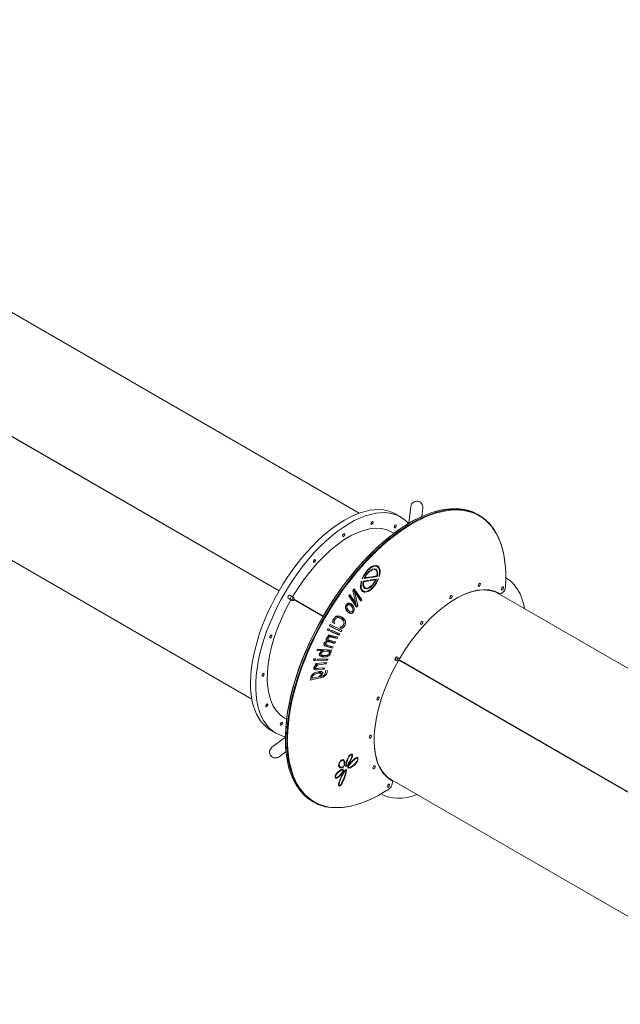
# Model space of a CAD drawing. Units: millimetres. Extents: x -9385 to 8567, y -4252 to 6270.
# Drawn here: x -4848 to -2705, y 790 to 4302 of the extents above; entities that cross this region are included whole.
import ezdxf

# ---------------------------------------------------------------- set-up
doc = ezdxf.new("R2010")
doc.units = ezdxf.units.MM
doc.header["$MEASUREMENT"] = 0
doc.layers.add('Activity Tower 106', color=7, linetype='Continuous')
doc.layers.add('Minimum Fallzone', color=2, linetype='Continuous')

msp = doc.modelspace()

# ---------------------------------------------------------------- linework, layer by layer
at = {"layer": 'Activity Tower 106', "linetype": 'Continuous', "lineweight": 0}
for p, q in [((-5031, 3346.9), (-3636.6, 2541.8)), ((-3922.9, 2264.3), (-5381.2, 3106.2)), ((-5380.7, 3107.1), (-3922.4, 2265.2)), ((-5414, 2683.5), (-4019.6, 1878.5)), ((-3452, 2565.6), (-3459.3, 2505.9)), ((-3488.7, 2528.1), (-3507.5, 2538.9)), ((-3417.2, 2528.1), (-3415.3, 2529)), ((-3409.9, 2560.5), (-3413.7, 2529.7)), ((-3213.4, 2537.6), (-3208.9, 2535)), ((-3519.7, 2474.4), (-3512.6, 2470.2)), ((-3586.8, 2353.5), (-3584.2, 2352)), ((-3583.3, 2354.7), (-3584.2, 2352)), ((-3579.5, 2352.7), (-3578.6, 2355.4)), ((-3578.8, 2354.9), (-3572, 2351)), ((-3115.2, 2353.8), (-3115.4, 2355.8)), ((-3590.6, 2341.7), (-3588.2, 2340.3)), ((-3587.2, 2343), (-3588.2, 2340.3)), ((-3583.4, 2341), (-3582.5, 2343.7)), ((-3583, 2342.3), (-3578.5, 2339.7)), ((-3629.5, 2298.5), (-3627.7, 2298.7)), ((-3624.7, 2307.7), (-3626.5, 2307.4)), ((-3626, 2308.5), (-3624.7, 2307.7)), ((-3622.2, 2298.2), (-3620.6, 2297.3)), ((-3621.8, 2299.6), (-3600.8, 2302.8)), ((-3601.8, 2300.1), (-3620.6, 2297.3)), ((-3597.8, 2311.8), (-3618.8, 2308.6)), ((-3617.1, 2312.4), (-3615.8, 2311.6)), ((-3615.8, 2311.6), (-3596.9, 2314.5)), ((-3605.3, 2302.1), (-3601.8, 2300.1)), ((-3600.8, 2302.8), (-3601.8, 2300.1)), ((-3601.3, 2313.8), (-3597.8, 2311.8)), ((-3596.9, 2314.5), (-3597.8, 2311.8)), ((-3578.2, 2303.7), (-3597.1, 2300.8)), ((-3597.1, 2300.8), (-3596.1, 2303.5)), ((-3596.1, 2303.5), (-3575.2, 2306.7)), ((-3572.1, 2315.7), (-3593.1, 2312.5)), ((-3593.1, 2312.5), (-3592.2, 2315.2)), ((-3592.2, 2315.2), (-3573.3, 2318)), ((-3581.7, 2305.7), (-3578.2, 2303.7)), ((-3575.6, 2317.7), (-3572.1, 2315.7)), ((-3569.3, 2307.6), (-3567.5, 2307.9)), ((-3564.4, 2316.8), (-3566.2, 2316.6)), ((-3565.9, 2317.7), (-3564.4, 2316.8)), ((-3884.3, 2249.5), (-3875.3, 2244.3)), ((-3884.3, 2249.5), (-3869.3, 2240.8)), ((-3673, 2247.3), (-3669.7, 2251.7)), ((-3655.7, 2224.1), (-3672.1, 2248.5)), ((-3669.7, 2251.7), (-3648.2, 2219.8)), ((-3659.1, 2265.8), (-3654.1, 2272.5)), ((-3648.2, 2219.8), (-3659.1, 2265.8)), ((-3659.1, 2265.6), (-3653.7, 2262.5)), ((-3634.4, 2236.5), (-3656.5, 2269.3)), ((-3654.1, 2272.5), (-3626.9, 2232.2)), ((-3630.2, 2227.8), (-3653.7, 2262.5)), ((-3653.7, 2262.5), (-3641.8, 2212.3)), ((-3629.5, 2268.7), (-3622, 2264.4)), ((-3622.9, 2264.2), (-3622.7, 2264.8)), ((-3622.9, 2264.2), (-3615.4, 2259.9)), ((-3622.1, 2279.4), (-3615.5, 2275.6)), ((-3618.9, 2275.9), (-3618.4, 2277.3)), ((-3618.9, 2275.9), (-3611.4, 2271.6)), ((-3614.5, 2262.6), (-3615.4, 2259.9)), ((-3610.5, 2274.3), (-3611.4, 2271.6)), ((-3610.7, 2260.6), (-3609.8, 2263.3)), ((-3606.7, 2272.3), (-3605.8, 2275)), ((-3138.7, 2254.4), (-1751.1, 1453.2)), ((-3129.5, 2255.6), (-3131.3, 2254.7)), ((-3890.3, 2239.1), (-3881.3, 2233.9)), ((-3890.3, 2239.1), (-3875.3, 2230.4)), ((-3765.6, 2173.5), (-3869.9, 2233.7)), ((-3869.4, 2234.6), (-3765.1, 2174.4)), ((-3683.3, 2214.3), (-3679.8, 2210.5)), ((-3677.6, 2213.8), (-3681, 2217.5)), ((-3677.1, 2218.6), (-3669.6, 2214.3)), ((-3645.8, 2207), (-3673, 2247.3)), ((-3655.7, 2224.1), (-3648.2, 2219.8)), ((-3650.9, 2214.5), (-3649.3, 2216.6)), ((-3649.3, 2216.6), (-3650.4, 2221.1)), ((-3649.3, 2216.6), (-3641.8, 2212.3)), ((-3635.3, 2235.3), (-3634.4, 2236.5)), ((-3634.4, 2236.5), (-3626.9, 2232.2)), ((-3626.9, 2232.2), (-3630.2, 2227.8)), ((-3677.3, 2195), (-3669.8, 2190.7)), ((-3661.9, 2191.1), (-3658.4, 2187.4)), ((-3656.1, 2190.6), (-3659.6, 2194.4)), ((-3641.8, 2212.3), (-3645.8, 2207)), ((-3743.5, 2140.2), (-3740.7, 2145.2)), ((-3740.7, 2145.2), (-3698.7, 2124)), ((-3731.3, 2151.9), (-3725, 2148.3)), ((-3725.3, 2147.8), (-3731.3, 2151.8)), ((-3725, 2148.3), (-3725.3, 2147.8)), ((-3709.8, 2170.4), (-3702.3, 2166.1)), ((-3750.3, 2124.1), (-3747.2, 2129.8)), ((-3744.8, 2121.8), (-3750.3, 2124.1)), ((-3749.9, 2124.7), (-3744.8, 2121.8)), ((-3748.3, 2103.1), (-3745.8, 2108.2)), ((-3747.2, 2129.8), (-3741.8, 2127.5)), ((-3745.8, 2108.2), (-3712.3, 2099.4)), ((-3741.8, 2127.5), (-3744.8, 2121.8)), ((-3701.4, 2119.1), (-3743.5, 2140.2)), ((-3743.2, 2140.6), (-3708.9, 2123.4)), ((-3739.4, 2119.9), (-3736.7, 2124.9)), ((-3708.2, 2106.6), (-3739.4, 2119.9)), ((-3738.9, 2120.9), (-3715.7, 2111)), ((-3736.7, 2124.9), (-3705.5, 2111.6)), ((-3715.7, 2111), (-3713.5, 2115)), ((-3715.7, 2111), (-3708.2, 2106.6)), ((-3708.9, 2123.4), (-3706.4, 2127.9)), ((-3708.9, 2123.4), (-3701.4, 2119.1)), ((-3705.5, 2111.6), (-3708.2, 2106.6)), ((-3704.8, 2134.3), (-3704.5, 2134.7)), ((-3698.8, 2130.4), (-3704.8, 2134.3)), ((-3698.7, 2124), (-3701.4, 2119.1)), ((-3762, 2076.7), (-3754.5, 2072.4)), ((-3753.6, 2093.8), (-3746.1, 2089.5)), ((-3752.8, 2087.4), (-3730.7, 2081.6)), ((-3751.8, 2086.1), (-3748.1, 2083.9)), ((-3744.6, 2102.2), (-3748.3, 2103.1)), ((-3747.9, 2104), (-3744.6, 2102.2)), ((-3747.3, 2105.2), (-3722.3, 2098.7)), ((-3747.3, 2105.2), (-3739.8, 2100.9)), ((-3723.2, 2077.2), (-3745.3, 2083)), ((-3740.1, 2087.4), (-3720.7, 2082.3)), ((-3714.8, 2094.3), (-3739.8, 2100.9)), ((-3730.7, 2081.6), (-3729.2, 2084.5)), ((-3730.7, 2081.6), (-3723.2, 2077.2)), ((-3720.7, 2082.3), (-3723.2, 2077.2)), ((-3722.3, 2098.7), (-3720.8, 2101.6)), ((-3722.3, 2098.7), (-3714.8, 2094.3)), ((-3712.3, 2099.4), (-3714.8, 2094.3)), ((-3787.2, 2051.9), (-3785.1, 2057)), ((-3769.2, 2050.4), (-3787.2, 2051.9)), ((-3785.7, 2055.5), (-3776.7, 2054.8)), ((-3785.1, 2057), (-3734.6, 2053)), ((-3778, 2041.5), (-3772.1, 2041.1)), ((-3777.5, 2040.5), (-3770, 2036.2)), ((-3776.7, 2054.8), (-3769.2, 2050.4)), ((-3770.3, 2044.6), (-3775.9, 2045.1)), ((-3771.6, 2054.3), (-3764.1, 2050)), ((-3771.6, 2054.3), (-3750.8, 2052.7)), ((-3743.3, 2048.4), (-3764.1, 2050)), ((-3761.1, 2070.2), (-3739, 2064.4)), ((-3731.5, 2060.1), (-3753.6, 2065.9)), ((-3750.8, 2052.7), (-3743.3, 2048.4)), ((-3748.5, 2070.3), (-3729, 2065.2)), ((-3746, 2052.3), (-3744.1, 2052.5)), ((-3746, 2052.3), (-3738.5, 2048)), ((-3745.6, 2038.9), (-3739.8, 2038.5)), ((-3744.1, 2052.5), (-3743.6, 2053.7)), ((-3744.1, 2052.5), (-3736.6, 2048.2)), ((-3738.3, 2042.1), (-3743.7, 2042.5)), ((-3739, 2064.4), (-3737.6, 2067.4)), ((-3739, 2064.4), (-3731.5, 2060.1)), ((-3736.6, 2048.2), (-3738.5, 2048)), ((-3734.6, 2053), (-3736.6, 2048.2)), ((-3729, 2065.2), (-3731.5, 2060.1)), ((-3800.2, 2015.9), (-3797.9, 2021.8)), ((-3793.6, 2016), (-3800.2, 2015.9)), ((-3799, 2019.1), (-3793.6, 2016)), ((-3797.9, 2021.8), (-3791.3, 2021.8)), ((-3791.3, 2021.8), (-3793.6, 2016)), ((-3793.3, 2000.5), (-3791.5, 2005.6)), ((-3792.5, 2002.9), (-3789, 2000.9)), ((-3791.5, 2005.6), (-3752.6, 2009.4)), ((-3790.8, 2005.7), (-3783.5, 2001.4)), ((-3787.2, 2016.4), (-3785.2, 2021.6)), ((-3749.6, 2016.9), (-3787.2, 2016.4)), ((-3785.5, 2020.9), (-3757.1, 2021.2)), ((-3785.2, 2021.6), (-3747.6, 2022)), ((-3754.4, 2004.3), (-3783.5, 2001.4)), ((-3761.7, 2008.5), (-3754.4, 2004.3)), ((-3757.1, 2021.2), (-3756.8, 2021.9)), ((-3757.1, 2021.2), (-3749.6, 2016.9)), ((-3752.6, 2009.4), (-3754.4, 2004.3)), ((-3747.6, 2022), (-3749.6, 2016.9)), ((-3508.8, 2018.9), (-3500.3, 2013.9)), ((-3508.8, 2018.9), (-3506.3, 2017.4)), ((-3502.8, 2029.3), (-3494.3, 2024.3)), ((-3502.8, 2029.3), (-3500.3, 2027.8)), ((-2037.4, 1175.7), (-3494.9, 2017.2)), ((-3494.4, 2018.1), (-2036.9, 1176.6)), ((-3797.1, 1992.7), (-3790.4, 1988.9)), ((-3794, 1987.4), (-3785.6, 1988.2)), ((-3789, 2000.9), (-3793.3, 2000.5)), ((-3761.2, 1985.5), (-3786.5, 1983)), ((-3782.3, 1975.4), (-3774.8, 1971)), ((-3781.5, 1988.5), (-3759.4, 1990.6)), ((-3775.2, 1971.8), (-3775.9, 1971.7)), ((-3767.7, 1967.5), (-3774, 1966.2)), ((-3768.5, 1989.7), (-3761.2, 1985.5)), ((-3759.4, 1990.6), (-3761.2, 1985.5)), ((-3757.4, 1979), (-3750.3, 1980.5)), ((-3757.4, 1978.7), (-3757.4, 1979)), ((-3775.5, 1954.2), (-3811.4, 1946.6)), ((-3811.4, 1946.6), (-3809.9, 1951.4)), ((-3809.9, 1951.4), (-3808.1, 1952.1)), ((-3809.1, 1955.4), (-3803.2, 1956.7)), ((-3802.4, 1960.2), (-3808.6, 1958.9)), ((-3808.6, 1953.1), (-3804, 1954.1)), ((-3807.1, 1955.9), (-3802.5, 1953.2)), ((-3802.5, 1953.2), (-3780.3, 1957.9)), ((-3777.4, 1960.7), (-3774.7, 1959.1)), ((-3776.1, 1962.4), (-3770, 1963.7)), ((-3774.7, 1959.1), (-3771.1, 1959.8)), ((-3902.7, 1811), (-3895.6, 1806.8)), ((-3933.7, 1757.3), (-3952.5, 1768.1)), ((-3947.9, 1706.7), (-3899.8, 1742.9)), ((-3922.4, 1672.8), (-3897.6, 1691.5)), ((-3898, 1695.3), (-3897.8, 1693.3)), ((-3706.5, 1653.6), (-3705.2, 1652.9)), ((-3706.3, 1654), (-3705.2, 1652.9)), ((-3703.6, 1655.3), (-3704.6, 1656.5)), ((-3698, 1662.3), (-3694.1, 1660)), ((-3669.9, 1679.4), (-3668.3, 1678.4)), ((-3667.4, 1681.2), (-3668.3, 1678.4)), ((-3666.4, 1679.3), (-3665.5, 1682)), ((-3666.1, 1680.2), (-3664.1, 1679.1)), ((-3647.5, 1669.6), (-3643.9, 1667.5)), ((-3647.4, 1669.7), (-3640.3, 1665.6)), ((-3642.9, 1660.2), (-3640.8, 1661.7)), ((-3640.3, 1665.6), (-3642.3, 1664.2)), ((-3709.8, 1639.3), (-3704.4, 1636.2)), ((-3698.1, 1628.1), (-3694.9, 1626.2)), ((-3695.1, 1629), (-3692.4, 1627.4)), ((-3692.4, 1627.4), (-3694.4, 1625.7)), ((-3694.3, 1623.4), (-3692.3, 1625.2)), ((-3692.6, 1638.6), (-3691.2, 1637.7)), ((-3692.2, 1638.9), (-3691.2, 1637.7)), ((-3689.5, 1640.2), (-3690.6, 1641.4)), ((-3687.2, 1624.7), (-3685.7, 1623.8)), ((-3684.6, 1626.8), (-3685.7, 1623.8)), ((-3684.6, 1642.7), (-3682.1, 1641.2)), ((-3684.4, 1624.3), (-3683.4, 1627)), ((-3684.4, 1624.3), (-3684.2, 1624.2)), ((-3684.3, 1639.4), (-3682.5, 1638.4)), ((-3681.7, 1641.1), (-3682.5, 1638.4)), ((-3681, 1638.8), (-3680, 1641.6)), ((-3675.6, 1637.1), (-3677.6, 1635.6)), ((-3677.4, 1633.1), (-3675.2, 1634.7)), ((-3677, 1637.9), (-3675.6, 1637.1)), ((-3675.2, 1634.7), (-3675.1, 1634.6)), ((-3720.5, 1603.9), (-3722.6, 1602.2)), ((-3722.5, 1600), (-3720.5, 1601.7)), ((-3722.1, 1604.8), (-3720.5, 1603.9)), ((-3721.5, 1600.8), (-3719.2, 1599.5)), ((-3521.7, 1591), (-2134.1, 789.9)), ((-3518.1, 1582.4), (-3518.3, 1584.4)), ((-3710.8, 1572.9), (-3707.7, 1571.2)), ((-3709.6, 1568.8), (-3708.8, 1568.3)), ((-3707.7, 1571.2), (-3708.8, 1568.3)), ((-3707.3, 1568.2), (-3706.2, 1571)), ((-3804.3, 1514.1), (-3799.8, 1511.5)), ((-3596, 1520.9), (-3597.9, 1520.1))]:
    msp.add_line(p, q, dxfattribs=at)
at = {"layer": 'Activity Tower 106', "linetype": 'Continuous', "lineweight": 0, "extrusion": (0, 0, -1)}
for centre, major_axis, start_param, end_param in [((-3730, 2153.5), (-222.5, -385.4), 0, 3.141593), ((-3508.8, 2025.8), (-295.5, -511.7), 0, 3.141593), ((-3502.8, 2022.4), (-294.5, -510), -0.785154, 3.926747), ((-3711.2, 2142.7), (191.5, 331.7), -1.55513, 0), ((-3590.8, 2506.8), (3, 5.2), -5.105088, 1.178097), ((-3508, 2494.7), (3, 5.2), -4.712389, 1.570796), ((-3692, 2463.5), (3, 5.2), -5.497787, 0.785398), ((-3796.1, 2371.3), (3, 5.2), -5.890486, 0.392699), ((-3597, 2307.7), (26.5, 45.9), -0.913327, -0.455576), ((-3597, 2307.7), (26.5, 45.9), -0.304489, 1.096284), ((-3597, 2307.7), (26.5, 45.9), -1.856349, -0.913327), ((-3597, 2307.7), (20, 34.6), -1.825501, -0.4802), ((-3597, 2307.7), (20, 34.6), -0.279865, 1.065436), ((-3597, 2307.7), (-26.5, -45.9), -0.304489, 1.096284), ((-3597, 2307.7), (20, 34.6), -2.50054, -2.076157), ((-3597, 2307.7), (-20, -34.6), -0.279865, 0.641052), ((-3597, 2307.7), (-26.5, -45.9), -1.856349, -0.455576), ((-3597, 2307.7), (-20, -34.6), -1.825501, -0.4802), ((-3208.3, 2286), (-3.25, -5.63), -5.105088, 1.178097), ((-3887.3, 2244.3), (-3, -5.2), 0, 3.141593), ((-3604.5, 2312), (-25, -43.3), 0, 0.005196), ((-3309.5, 2242.6), (-3.25, -5.63), -5.497787, 0.785398), ((-3330.2, 1922.7), (191.5, 331.7), -0.611792, 0), ((-3126.3, 2272.4), (-9.9, -17.2), -0.970342, 0), ((-3125.5, 2273.9), (-3.25, -5.63), -4.712389, 1.570796), ((-3126.2, 2271.2), (-9, -15.6), -2.356439, -0.970342), ((-3711.2, 2142.7), (-191.5, -331.7), 0, 1.55513), ((-3413.6, 2150.5), (-3.25, -5.63), -5.890486, 0.392699), ((-3951.6, 2101.9), (-3, -5.2), -3.534291735288478, 2.748893571891108), ((-3504.8, 2023.5), (-3.25, -5.63), 0, 3.536384), ((-3504.8, 2023.5), (-3.25, -5.63), -0.394791, 0), ((-3979.4, 1965.6), (-3, -5.2), -3.926991, 2.356194), ((-3966.4, 1856.3), (-3, -5.2), -4.31969, 1.963495), ((-3569.1, 1881), (3.25, 5.63), -3.534291735288469, 2.748893571891117), ((-3914.5, 1790.6), (-3, -5.2), -4.712389, 1.570796), ((-3596.9, 1744.8), (3.25, 5.63), -3.926991, 2.356194), ((-3330.2, 1922.7), (-191.5, -331.7), 0, 0.611792), ((-3700.2, 1649.5), (7.5, 13.1), -2.630523, -1.518323), ((-3700.2, 1649.5), (7.5, 13.1), -1.319093, 0.136635), ((-3713.2, 1630.2), (19.3, 33.4), 0.136635, 0.861612), ((-3648, 1663.6), (28, 48.5), -2.299726, -1.665119), ((-3705, 1672.2), (-39.3, -68.1), -1.829699, -1.408263), ((-3650.5, 1614.4), (35.2, 60.9), -1.421675, -0.815961), ((-3659.3, 1674.3), (-23.6, -40.9), -1.332175, -0.319092), ((-3668.8, 1670.9), (6.2, 10.8), -1.665119, -0.680295), ((-3668.8, 1670.9), (6.2, 10.8), -0.446121, 1.311893), ((-3648.9, 1658.9), (6.5, 11.2), -0.815961, 0.686334), ((-3648.9, 1658.9), (-6.5, -11.2), -2.092186, -1.332175), ((-3707.6, 1587.2), (23.5, 40.7), -1.171459, -0.44555), ((-3710.6, 1629), (-18.8, -32.5), -1.607105, -0.606586), ((-3664.8, 1593.2), (36, 62.3), -2.160988, -1.352148), ((-3692.1, 1657.4), (-13.8, -23.8), -0.793422, 0.51107), ((-3733.4, 1596), (-39.6, -68.6), -2.252346, -1.55599), ((-3697.1, 1622.4), (3.72, 6.44), -0.44555, 0.438413), ((-3697.1, 1622.4), (-3.72, -6.44), -2.283591, -1.62436), ((-3693, 1641.8), (-3.81, -6.6), -1.220648, -0.793422), ((-3693, 1641.8), (-3.81, -6.6), -2.279981, -1.616768), ((-3685.6, 1621.8), (2.88, 4.99), -1.352148, -0.576814), ((-3680, 1644.8), (-3.57, -6.18), -0.29894, 0.798501), ((-3685.6, 1621.8), (2.88, 4.99), -0.231451, 0.889247), ((-3680, 1644.8), (-3.57, -6.18), -1.363993, -0.657414), ((-3673.1, 1638), (3.45, 5.98), -2.241018, -1.370153), ((-3673.1, 1638), (-3.45, -5.98), -0.36922, 0.398478), ((-3583.9, 1635.5), (3.25, 5.63), -4.31969, 1.963495), ((-3714.8, 1607.1), (5.9, 10.3), -2.327568, -1.171459), ((-3714.8, 1607.1), (-5.9, -10.3), -0.59395, 0.563533), ((-3531.1, 1571.3), (9.9, 17.2), 0, 0.970342), ((-3704.4, 1577), (-4.89, -8.47), -0.095171, 0.886628), ((-3704.4, 1577), (-4.89, -8.47), -1.650638, -0.382005), ((-3532, 1569.8), (3.25, 5.63), -4.712389, 1.570796), ((-3530, 1571.8), (-9, -15.6), -2.171251, -0.785154)]:
    msp.add_ellipse(centre, major_axis=major_axis, ratio=0.5, start_param=start_param, end_param=end_param, dxfattribs=at)
at = {"layer": 'Activity Tower 106', "linetype": 'Continuous', "lineweight": 0}
for centre, major_axis, ratio, start_param, end_param in [((-3504.3, 2023.2), (295.5, 511.7), 0.5, -0.61548, 3.757072), ((-3711.2, 2142.7), (222.5, 385.4), 0.5, -0.161632, 3.141593), ((-3431, 2563.1), (-2.6, -21.4), 0.982175, -3.141593, -1.570796), ((-3431, 2563.1), (-2.6, -21.4), 0.982175, 1.570796, 3.141593), ((-3510.3, 2026.7), (-294.5, -510), 0.5, -2.526113, -0.61548), ((-3604.5, 2312), (26.5, 45.9), 0.5, -0.338109, -0.164137), ((-3597, 2307.7), (-25, -43.3), 0.5, -1.990413, -1.290931), ((-3597, 2307.7), (-18.5, -32), 0.5, -2.65324, -1.408701), ((-3597, 2307.7), (-25, -43.3), 0.5, -2.681474, -1.990413), ((-3597, 2307.7), (18.5, 32), 0.5, -0.972826, 0.271713), ((-3604.5, 2312), (20, 34.6), 0.5, -0.389761, -0.218235), ((-3597, 2307.7), (25, 43.3), 0.5, -1.090596, 0.299947), ((-3597, 2307.7), (-25, -43.3), 0.5, -1.090596, 0.299947), ((-3597, 2307.7), (-18.5, -32), 0.5, -0.972826, -0.641052), ((-3597, 2307.7), (-18.5, -32), 0.5, -0.641052, 0.271713), ((-3597, 2307.7), (25, 43.3), 0.5, -2.681474, -1.290931), ((-3597, 2307.7), (18.5, 32), 0.5, -2.65324, -1.408701), ((-3328.7, 1921.8), (192.5, 333.4), 0.5, 0, 1.559675), ((-3336.2, 1926.2), (222.5, 385.4), 0.5, -0.534204, -0.002141), ((-3604.5, 2312), (-26.5, -45.9), 0.5, 0.164137, 0.304489), ((-3604.5, 2312), (-20, -34.6), 0.5, 0.218235, 0.279865), ((-3127.8, 2273.3), (-10.9, -18.9), 0.5, 0, 0.61548), ((-3878.3, 2239.1), (3, 5.2), 0.5, 0, 3.141593), ((-3872.3, 2235.6), (-3, -5.2), 0.5, -3.141592653589753, 3.141592653589834), ((-3328.7, 1921.8), (-192.5, -333.4), 0.5, -1.559675, 0), ((-3503.3, 2022.6), (3, 5.2), 0.5, 0, 3.141593), ((-3497.3, 2019.1), (-3, -5.2), 0.5, -3.141592653589833, 3.141592653589754), ((-3711.2, 2142.7), (-222.5, -385.4), 0.5, 0, 0.161632), ((-3935.2, 1689.8), (17.2, 13), 0.982175, 1.570796, 3.141593), ((-3935.2, 1689.8), (17.2, 13), 0.982175, -3.141593, -1.570796), ((-3700.2, 1649.5), (-6, -10.5), 0.5, -1.598421, -0.51107), ((-3700.2, 1649.5), (6, 10.5), 0.5, -0.136635, 1.294244), ((-3720.7, 1634.5), (19.3, 33.4), 0.5, -0.411561, -0.343021), ((-3713.2, 1630.2), (17.8, 30.8), 0.5, -0.861612, -0.136635), ((-3648, 1663.6), (-26.5, -45.9), 0.5, -1.476474, -0.8482), ((-3705, 1672.2), (37.8, 65.5), 0.5, -1.728915, -1.311893), ((-3650.5, 1614.4), (-33.7, -58.3), 0.5, -2.325632, -1.714313), ((-3659.3, 1674.3), (-22.1, -38.3), 0.5, 0.310503, 1.332175), ((-3668.8, 1670.9), (-4.74, -8.2), 0.5, -2.371943, -1.476474), ((-3668.8, 1670.9), (4.74, 8.2), 0.5, -1.311893, 0.45792), ((-3648.9, 1658.9), (4.96, 8.6), 0.5, -0.669424, 0.815961), ((-3648.9, 1658.9), (4.96, 8.6), 0.5, -1.809418, -1.146915), ((-3707.6, 1587.2), (-22, -38.1), 0.5, -2.696043, -1.970134), ((-3710.6, 1629), (17.3, 29.9), 0.5, -2.529187, -1.538749), ((-3699.6, 1661.8), (-13.8, -23.8), 0.5, 0.320066, 0.471233), ((-3664.8, 1593.2), (-34.5, -59.7), 0.5, -1.789445, -0.995349), ((-3692.1, 1657.4), (-12.3, -21.2), 0.5, -0.51107, 0.793422), ((-3733.4, 1596), (38.1, 66), 0.5, -1.598902, -0.889247), ((-3697.1, 1622.4), (2.22, 3.84), 0.5, -0.300245, 0.44555), ((-3697.1, 1622.4), (2.22, 3.84), 0.5, -1.538749, -1.013333), ((-3693, 1641.8), (2.31, 4), 0.5, -2.348171, -2.053316), ((-3693, 1641.8), (2.31, 4), 0.5, -1.392454, -0.861612), ((-3685.6, 1621.8), (-1.38, -2.39), 0.5, -2.234084, -1.789445), ((-3685.6, 1621.8), (1.38, 2.39), 0.5, -0.889247, 0.156812), ((-3680, 1644.8), (-2.06, -3.57), 0.5, -0.8482, 0.218003), ((-3680, 1644.8), (2.06, 3.57), 0.5, -2.293393, -1.728915), ((-3673.1, 1638), (-1.95, -3.37), 0.5, -1.714313, -1.025518), ((-3673.1, 1638), (-1.95, -3.37), 0.5, -0.102002, 0.310503), ((-3714.8, 1607.1), (-4.42, -7.66), 0.5, -1.970134, -0.87518), ((-3714.8, 1607.1), (-4.42, -7.66), 0.5, -0.538623, 0.612406), ((-3532.6, 1572.1), (10.9, 18.9), 0.5, -0.61548, 0), ((-3704.4, 1577), (-3.36, -5.82), 0.5, -0.995349, 0), ((-3704.4, 1577), (3.36, 5.82), 0.5, -2.722126, -1.598902), ((-3336.2, 1926.2), (-222.5, -385.4), 0.5, 0.002141, 0.534204)]:
    msp.add_ellipse(centre, major_axis=major_axis, ratio=ratio, start_param=start_param, end_param=end_param, dxfattribs=at)
for points, degree, knots in [([(-3678.1, 2190.2), (-3681.7, 2194), (-3684.2, 2198.2), (-3685.2, 2204.4), (-3685.4, 2206.6), (-3684.9, 2210.2), (-3684.6, 2211.4), (-3683.8, 2213.2), (-3683.6, 2213.7), (-3683.3, 2214.3)], 3, [0, 0, 0, 0, 3.0234, 3.0234, 4.01944, 4.01944, 4.491836, 4.491836, 4.703967, 4.703967, 4.703967, 4.703967]), ([(-3679.8, 2210.5), (-3681, 2211.2), (-3682.3, 2211.9), (-3683.7, 2212.7), (-3683.8, 2212.8), (-3683.9, 2212.9)], 3, [-1, -1, -1, -1, -0.5, -0.5, -0.4469216, -0.4469216, -0.4469216, -0.4469216]), ([(-3681, 2217.5), (-3680.7, 2217.9), (-3680.4, 2218.2), (-3679.3, 2219.3), (-3678.4, 2219.9), (-3676.5, 2220.9), (-3675.3, 2221.2), (-3672.6, 2221.5), (-3670.7, 2221.3), (-3665.7, 2219), (-3663.3, 2217), (-3661.3, 2214.8)], 3, [0.204276, 0.204276, 0.204276, 0.204276, 0.361838, 0.361838, 0.730223, 0.730223, 1.273485, 1.273485, 2.121739, 2.121739, 3.072192, 3.072192, 3.072192, 3.072192]), ([(-3664.5, 2210), (-3667.4, 2213.2), (-3670.2, 2215.1), (-3673.5, 2215.6), (-3674.5, 2215.6), (-3676.2, 2214.9), (-3676.7, 2214.5), (-3677.4, 2213.9), (-3677.5, 2213.9), (-3677.6, 2213.8)], 3, [0, 0, 0, 0, 2.479444, 2.479444, 3.207312, 3.207312, 3.567113, 3.567113, 3.623011, 3.623011, 3.623011, 3.623011]), ([(-3661.3, 2214.8), (-3658.8, 2212.1), (-3655.3, 2207.6), (-3654.1, 2200), (-3654, 2198), (-3654.5, 2194.7), (-3654.8, 2193.5), (-3655.6, 2191.7), (-3655.8, 2191.2), (-3656.1, 2190.6)], 3, [0, 0, 0, 0, 2.095508, 2.095508, 2.677704, 2.677704, 2.994946, 2.994946, 3.141347, 3.141347, 3.141347, 3.141347]), ([(-3679.8, 2210.5), (-3679.8, 2210.5), (-3679.8, 2210.4), (-3680.1, 2209.8), (-3680.3, 2209.1), (-3680.6, 2207.6), (-3680.6, 2206.8), (-3680.5, 2204.2), (-3679.9, 2202.6), (-3678.5, 2199.3), (-3676.7, 2197), (-3674.9, 2194.9)], 3, [0.207359, 0.207359, 0.207359, 0.207359, 0.217547, 0.217547, 0.434804, 0.434804, 0.747037, 0.747037, 1.515792, 1.515792, 3.913924, 3.913924, 3.913924, 3.913924]), ([(-3658.4, 2187.4), (-3658.7, 2187), (-3659, 2186.6), (-3660.2, 2185.6), (-3661, 2185), (-3663, 2184), (-3664.1, 2183.7), (-3666.5, 2183.4), (-3668.5, 2183.5), (-3673.7, 2185.9), (-3676.1, 2188), (-3678.1, 2190.2)], 3, [0.204226, 0.204226, 0.204226, 0.204226, 0.363381, 0.363381, 0.731791, 0.731791, 1.272065, 1.272065, 1.995903, 1.995903, 2.749453, 2.749453, 2.749453, 2.749453]), ([(-3676.1, 2188.1), (-3675.1, 2187.9), (-3670.6, 2187.8), (-3667.9, 2189.8)], 2, [0.8198398, 0.8198398, 0.8198398, 1, 1.6123885, 1.6123885, 1.6123885]), ([(-3674.9, 2194.9), (-3672, 2191.8), (-3669.2, 2189.9), (-3665.9, 2189.4), (-3664.9, 2189.4), (-3663.2, 2190.1), (-3662.6, 2190.4), (-3662, 2191), (-3661.9, 2191.1), (-3661.9, 2191.1)], 3, [0, 0, 0, 0, 2.456651, 2.456651, 3.198101, 3.198101, 3.554566, 3.554566, 3.601742, 3.601742, 3.601742, 3.601742]), ([(-3659.6, 2194.4), (-3659.6, 2194.4), (-3659.6, 2194.5), (-3659.3, 2195.2), (-3659.1, 2195.8), (-3658.8, 2197.3), (-3658.8, 2198.1), (-3658.9, 2200.7), (-3659.4, 2202.2), (-3660.9, 2205.6), (-3662.6, 2208), (-3664.5, 2210)], 3, [0.20733, 0.20733, 0.20733, 0.20733, 0.218289, 0.218289, 0.435916, 0.435916, 0.747966, 0.747966, 1.485878, 1.485878, 3.666123, 3.666123, 3.666123, 3.666123]), ([(-3658.4, 2187.4), (-3659.6, 2188.1), (-3660.9, 2188.8), (-3662.5, 2189.7), (-3662.8, 2189.9), (-3663.2, 2190.1)], 3, [-1, -1, -1, -1, -0.5, -0.5, -0.3570634, -0.3570634, -0.3570634, -0.3570634]), ([(-3731.3, 2151.8), (-3731.3, 2152.9), (-3731.2, 2154), (-3730.9, 2156.2), (-3730.7, 2157.3), (-3730.5, 2158.4)], 3, [0, 0, 0, 0, 0.4290999, 0.4290999, 0.8191489, 0.8191489, 0.8191489, 0.8191489]), ([(-3730.5, 2158.4), (-3730.1, 2160.1), (-3729.5, 2161.5), (-3728.8, 2163.3), (-3728.1, 2164.6), (-3727.4, 2165.8)], 3, [0, 0, 0, 0, 0.577007, 0.577007, 1.951151, 1.951151, 1.951151, 1.951151]), ([(-3727.4, 2165.8), (-3726.5, 2167.2), (-3725.6, 2168.5), (-3723.4, 2170.9), (-3722.3, 2171.8), (-3720.3, 2173.1), (-3719.2, 2173.6), (-3717, 2174.5), (-3715.8, 2174.8), (-3714.7, 2175)], 3, [0, 0, 0, 0, 0.488455, 0.488455, 1.042792, 1.042792, 1.686095, 1.686095, 2.430477, 2.430477, 2.430477, 2.430477]), ([(-3725.6, 2154.7), (-3725.7, 2152.6), (-3725.5, 2151.4), (-3725.4, 2150.1), (-3725.2, 2149.1), (-3725, 2148.3)], 3, [0, 0, 0, 0, 0.777335, 0.777335, 2.280176, 2.280176, 2.280176, 2.280176]), ([(-3723.1, 2163.1), (-3723.7, 2162), (-3724.3, 2160.9), (-3724.7, 2159.6), (-3725, 2158.7), (-3725.5, 2156.3), (-3725.6, 2155.5), (-3725.6, 2154.7)], 3, [0, 0, 0, 0, 0.3738168, 0.3738168, 0.433924, 0.433924, 0.470353, 0.470353, 0.470353, 0.470353]), ([(-3714.1, 2169.1), (-3715.7, 2168.9), (-3717.4, 2168.3), (-3719.7, 2166.8), (-3720.5, 2166.2), (-3721.6, 2165.1), (-3721.9, 2164.7), (-3722.5, 2163.9), (-3722.8, 2163.5), (-3723.1, 2163.1)], 3, [0, 0, 0, 0, 0.828993, 0.828993, 1.169316, 1.169316, 1.311271, 1.311271, 1.449922, 1.449922, 1.449922, 1.449922]), ([(-3719.4, 2173.5), (-3717.4, 2173.4), (-3712.6, 2172), (-3709.8, 2170.4)], 2, [0.369896, 0.369896, 0.369896, 1, 1.769893, 1.769893, 1.769893]), ([(-3714.7, 2175), (-3711, 2175.6), (-3708, 2175), (-3703.2, 2173.8), (-3700.2, 2172.2), (-3697.5, 2170.4)], 3, [0, 0, 0, 0, 1.851643, 1.851643, 5.528264, 5.528264, 5.528264, 5.528264]), ([(-3700.6, 2165.1), (-3703.7, 2167.1), (-3706.1, 2168), (-3709.6, 2169), (-3711.8, 2169.4), (-3714.1, 2169.1)], 3, [0, 0, 0, 0, 2.200865, 2.200865, 4.719962, 4.719962, 4.719962, 4.719962]), ([(-3693.4, 2160.3), (-3694.4, 2164.2), (-3699.7, 2170.9), (-3703.2, 2173.5)], 2, [0, 0, 0, 1, 1.809314, 1.809314, 1.809314]), ([(-3691.4, 2154), (-3692.2, 2156.5), (-3693.6, 2158.5), (-3696.3, 2161.9), (-3698.5, 2163.7), (-3700.6, 2165.1)], 3, [0, 0, 0, 0, 1.292082, 1.292082, 3.550421, 3.550421, 3.550421, 3.550421]), ([(-3699, 2136.8), (-3697.3, 2137.8), (-3696.1, 2138.9), (-3695.2, 2139.8), (-3694.6, 2140.4), (-3693.6, 2141.7), (-3693.1, 2142.4), (-3692.7, 2143.1)], 3, [0, 0, 0, 0, 0.778323, 0.778323, 1.796334, 1.796334, 2.832289, 2.832289, 2.832289, 2.832289]), ([(-3697.5, 2170.4), (-3693.2, 2167.6), (-3690.9, 2165), (-3688.2, 2161.5), (-3686.7, 2159), (-3685.9, 2156)], 3, [0, 0, 0, 0, 3.080939, 3.080939, 7.463361, 7.463361, 7.463361, 7.463361]), ([(-3692.7, 2143.1), (-3692.2, 2143.9), (-3691.8, 2144.7), (-3691.1, 2146.7), (-3691, 2147.7), (-3690.7, 2149.4), (-3690.7, 2150.3), (-3690.9, 2152.2), (-3691.1, 2153.2), (-3691.4, 2154)], 3, [0, 0, 0, 0, 0.282334, 0.282334, 0.652835, 0.652835, 1.173216, 1.173216, 1.791986, 1.791986, 1.791986, 1.791986]), ([(-3685.9, 2156), (-3685.3, 2154.1), (-3685, 2151.8), (-3685.4, 2147.8), (-3685.7, 2146.3), (-3686.5, 2143.9), (-3686.8, 2143.2), (-3687.5, 2141.7), (-3687.9, 2141), (-3688.4, 2140.2)], 3, [0, 0, 0, 0, 0.943004, 0.943004, 1.472521, 1.472521, 1.722029, 1.722029, 1.974209, 1.974209, 1.974209, 1.974209]), ([(-3704.5, 2134.7), (-3703.7, 2134.9), (-3702.9, 2135.1), (-3701.1, 2135.7), (-3700.1, 2136.2), (-3699, 2136.8)], 3, [0, 0, 0, 0, 0.3871837, 0.3871837, 0.8698544, 0.8698544, 0.8698544, 0.8698544]), ([(-3693.6, 2134.1), (-3695, 2132.8), (-3695.9, 2132.2), (-3697.1, 2131.5), (-3697.9, 2130.9), (-3698.8, 2130.4)], 3, [0, 0, 0, 0, 0.669433, 0.669433, 2.558573, 2.558573, 2.558573, 2.558573]), ([(-3688.4, 2140.2), (-3689.7, 2138), (-3690.5, 2137.1), (-3691.7, 2135.7), (-3692.7, 2134.8), (-3693.6, 2134.1)], 3, [0, 0, 0, 0, 0.781201, 0.781201, 2.733325, 2.733325, 2.733325, 2.733325]), ([(-3761.9, 2071), (-3762.3, 2071.6), (-3762.7, 2072.5), (-3762.8, 2074.3), (-3762.7, 2075), (-3762.5, 2076), (-3762.4, 2076.4), (-3762.1, 2077.2), (-3761.9, 2077.6), (-3761.7, 2078)], 3, [0, 0, 0, 0, 0.424802, 0.424802, 0.758559, 0.758559, 0.960521, 0.960521, 1.165952, 1.165952, 1.165952, 1.165952]), ([(-3761.7, 2078), (-3761.4, 2078.7), (-3761, 2079.3), (-3760.1, 2080.5), (-3759.5, 2081), (-3758.6, 2081.9), (-3757.7, 2082.6), (-3754.6, 2084.4), (-3752.9, 2085.1), (-3751.4, 2085.7)], 3, [0, 0, 0, 0, 0.2163144, 0.2163144, 0.4664571, 0.4664571, 0.6502854, 0.6502854, 0.835309, 0.835309, 0.835309, 0.835309]), ([(-3755.7, 2077.9), (-3756, 2077.4), (-3756.2, 2076.8), (-3756.4, 2075.9), (-3756.5, 2075.5), (-3756.4, 2074.8), (-3756.4, 2074.5), (-3756, 2073.7), (-3755.7, 2073.3), (-3755.4, 2073.1)], 3, [0, 0, 0, 0, 0.1811383, 0.1811383, 0.3298131, 0.3298131, 0.4454634, 0.4454634, 0.5757383, 0.5757383, 0.5757383, 0.5757383]), ([(-3748.1, 2083.9), (-3750.5, 2082.7), (-3752, 2081.7), (-3753.5, 2080.6), (-3754.1, 2080), (-3754.8, 2079.2), (-3755, 2079), (-3755.4, 2078.4), (-3755.6, 2078.2), (-3755.7, 2077.9)], 3, [0, 0, 0, 0, 1.15244, 1.15244, 1.804031, 1.804031, 2.068874, 2.068874, 2.307562, 2.307562, 2.307562, 2.307562]), ([(-3755.4, 2073.1), (-3754.6, 2072.3), (-3753.2, 2071.8), (-3751.3, 2071.1), (-3749.9, 2070.7), (-3748.5, 2070.3)], 3, [0, 0, 0, 0, 0.660107, 0.660107, 2.285517, 2.285517, 2.285517, 2.285517]), ([(-3751.4, 2085.7), (-3752.6, 2086.6), (-3753.5, 2087.7), (-3754.3, 2090), (-3754.4, 2090.9), (-3754.3, 2092.1), (-3754.2, 2092.7), (-3753.8, 2093.9), (-3753.6, 2094.5), (-3753.3, 2095.1)], 3, [0, 0, 0, 0, 0.900885, 0.900885, 1.539786, 1.539786, 2.033393, 2.033393, 2.515758, 2.515758, 2.515758, 2.515758]), ([(-3753.3, 2095.1), (-3753, 2095.8), (-3752.6, 2096.4), (-3751.7, 2097.6), (-3751.2, 2098.1), (-3749.9, 2099.2), (-3749, 2099.8), (-3746.9, 2101.1), (-3745.7, 2101.7), (-3744.6, 2102.2)], 3, [0, 0, 0, 0, 0.220679, 0.220679, 0.461927, 0.461927, 0.815488, 0.815488, 1.24324, 1.24324, 1.24324, 1.24324]), ([(-3747.3, 2095), (-3747.6, 2094.5), (-3747.8, 2093.9), (-3748, 2093), (-3748.1, 2092.6), (-3748, 2091.9), (-3748, 2091.6), (-3747.6, 2090.8), (-3747.3, 2090.4), (-3747, 2090.2)], 3, [0, 0, 0, 0, 0.1811383, 0.1811383, 0.3298131, 0.3298131, 0.4454634, 0.4454634, 0.5757383, 0.5757383, 0.5757383, 0.5757383]), ([(-3745.3, 2083), (-3745.8, 2083.2), (-3746.4, 2083.3), (-3747.3, 2083.6), (-3747.7, 2083.8), (-3748.1, 2083.9)], 3, [0, 0, 0, 0, 0.3159736, 0.3159736, 0.5432401, 0.5432401, 0.5432401, 0.5432401]), ([(-3739.8, 2100.9), (-3742.3, 2099.7), (-3743.8, 2098.7), (-3745.1, 2097.7), (-3745.7, 2097.2), (-3746.4, 2096.4), (-3746.6, 2096.1), (-3747, 2095.6), (-3747.2, 2095.3), (-3747.3, 2095)], 3, [0, 0, 0, 0, 1.160814, 1.160814, 2.154446, 2.154446, 2.557168, 2.557168, 2.920672, 2.920672, 2.920672, 2.920672]), ([(-3747, 2090.2), (-3746.2, 2089.4), (-3744.9, 2088.9), (-3742.9, 2088.2), (-3741.5, 2087.8), (-3740.1, 2087.4)], 3, [0, 0, 0, 0, 0.660107, 0.660107, 2.285517, 2.285517, 2.285517, 2.285517]), ([(-3764.2, 2028.9), (-3771.2, 2029.5), (-3774.7, 2031.2), (-3777.6, 2033.9), (-3778.4, 2035), (-3778.9, 2037.2), (-3778.9, 2037.9), (-3778.8, 2039.3), (-3778.7, 2039.7), (-3778.4, 2040.6), (-3778.2, 2041), (-3778, 2041.5)], 3, [0, 0, 0, 0, 3.872115, 3.872115, 5.83201, 5.83201, 6.764556, 6.764556, 7.192025, 7.192025, 7.62204, 7.62204, 7.62204, 7.62204]), ([(-3777.5, 2040.5), (-3777.9, 2040.7), (-3778.2, 2040.9), (-3778.3, 2041)], 2, [0.8867813, 0.8867813, 0.8867813, 1, 1.0155172, 1.0155172, 1.0155172]), ([(-3775.9, 2045.1), (-3775.5, 2045.5), (-3775.1, 2045.9), (-3774.2, 2046.8), (-3772.2, 2048.6), (-3769.2, 2050.4)], 3, [0.4319852, 0.4319852, 0.4319852, 0.4319852, 0.6049904, 0.6049904, 0.8720477, 0.8720477, 0.8720477, 0.8720477]), ([(-3774.1, 2046.8), (-3774.1, 2046.8), (-3774.1, 2046.8), (-3772.8, 2046.1), (-3771.5, 2045.4), (-3770.3, 2044.6)], 3, [-0.510573, -0.510573, -0.510573, -0.510573, -0.5, -0.5, 0, 0, 0, 0]), ([(-3772.1, 2041.1), (-3772.2, 2040.9), (-3772.2, 2040.7), (-3772.3, 2040), (-3772.4, 2039.6), (-3772.2, 2038.6), (-3772, 2038.1), (-3771.5, 2037.3), (-3771, 2036.7), (-3767.7, 2034.9), (-3764.6, 2034.4), (-3761.5, 2034.1)], 3, [0.129899, 0.129899, 0.129899, 0.129899, 0.187667, 0.187667, 0.369493, 0.369493, 0.620272, 0.620272, 0.901697, 0.901697, 1.411626, 1.411626, 1.411626, 1.411626]), ([(-3764.1, 2050), (-3765.6, 2049), (-3767.2, 2047.8), (-3769.1, 2046), (-3769.7, 2045.4), (-3770.3, 2044.6)], 3, [0, 0, 0, 0, 0.7035567, 0.7035567, 0.8460105, 0.8460105, 0.8460105, 0.8460105]), ([(-3739.8, 2038.5), (-3740, 2038.2), (-3740.2, 2037.9), (-3741, 2036.8), (-3741.6, 2036), (-3743.3, 2034.4), (-3744.4, 2033.6), (-3746.9, 2032), (-3749.3, 2030.7), (-3756.7, 2028.7), (-3760.7, 2028.6), (-3764.2, 2028.9)], 3, [0.174768, 0.174768, 0.174768, 0.174768, 0.282568, 0.282568, 0.584322, 0.584322, 1.064631, 1.064631, 1.733702, 1.733702, 2.563984, 2.563984, 2.563984, 2.563984]), ([(-3753.6, 2065.9), (-3756.8, 2066.7), (-3758.3, 2067.6), (-3760.1, 2068.8), (-3761.2, 2069.7), (-3761.9, 2071)], 3, [0, 0, 0, 0, 1.888825, 1.888825, 4.568174, 4.568174, 4.568174, 4.568174]), ([(-3761.5, 2034.1), (-3757, 2033.8), (-3753.1, 2034.1), (-3749.2, 2035.9), (-3748, 2036.6), (-3746.5, 2038), (-3746, 2038.4), (-3745.6, 2038.9)], 3, [0, 0, 0, 0, 2.510817, 2.510817, 3.28254, 3.28254, 3.598727, 3.598727, 3.598727, 3.598727]), ([(-3743.7, 2042.5), (-3743.5, 2043.1), (-3743.4, 2043.7), (-3743.1, 2044.9), (-3743, 2046.2), (-3743.3, 2048.4)], 3, [0.1214025, 0.1214025, 0.1214025, 0.1214025, 0.3161064, 0.3161064, 0.5579016, 0.5579016, 0.5579016, 0.5579016]), ([(-3743.2, 2044.9), (-3742.8, 2044.7), (-3742.4, 2044.5), (-3740.8, 2043.5), (-3739.6, 2042.8), (-3738.3, 2042.1)], 3, [-0.6456457, -0.6456457, -0.6456457, -0.6456457, -0.5, -0.5, 0, 0, 0, 0]), ([(-3738.5, 2048), (-3738.1, 2046.9), (-3737.9, 2045.7), (-3738, 2043.7), (-3738.1, 2043), (-3738.3, 2042.2), (-3738.3, 2042.2), (-3738.3, 2042.1)], 3, [0, 0, 0, 0, 0.52876, 0.52876, 0.7698687, 0.7698687, 0.7982828, 0.7982828, 0.7982828, 0.7982828]), ([(-3808.6, 1959), (-3808.3, 1959.8), (-3808, 1960.6), (-3807, 1962.3), (-3806.4, 1963.1), (-3805.3, 1964.6), (-3804.5, 1965.5), (-3802.4, 1967.5), (-3801.4, 1968.3), (-3800.4, 1969)], 3, [0, 0, 0, 0, 0.270288, 0.270288, 0.58783, 0.58783, 0.841067, 0.841067, 1.056139, 1.056139, 1.056139, 1.056139]), ([(-3785.3, 1970.9), (-3789.7, 1970), (-3793.8, 1968.5), (-3797.8, 1965.8), (-3799.1, 1964.9), (-3800.8, 1963), (-3801.3, 1962.3), (-3801.9, 1961.3), (-3802.1, 1960.9), (-3802.3, 1960.4), (-3802.4, 1960.3), (-3802.4, 1960.2)], 3, [0, 0, 0, 0, 2.196461, 2.196461, 2.777515, 2.777515, 3.04151, 3.04151, 3.164676, 3.164676, 3.206195, 3.206195, 3.206195, 3.206195]), ([(-3800.4, 1969), (-3797.2, 1971.3), (-3794.1, 1972.7), (-3789.7, 1974.6), (-3786.5, 1975.5), (-3783.6, 1976.1)], 3, [0, 0, 0, 0, 1.461829, 1.461829, 5.087009, 5.087009, 5.087009, 5.087009]), ([(-3786.5, 1983), (-3790.8, 1982.6), (-3794.3, 1982.9), (-3797.1, 1984.9), (-3797.8, 1985.6), (-3798.3, 1987.3), (-3798.4, 1987.9), (-3798.3, 1989.1), (-3798.2, 1989.5), (-3798, 1990.3), (-3797.9, 1990.7), (-3797.8, 1991.1)], 3, [0, 0, 0, 0, 2.261249, 2.261249, 2.980242, 2.980242, 3.359195, 3.359195, 3.538248, 3.538248, 3.721383, 3.721383, 3.721383, 3.721383]), ([(-3797.8, 1991.1), (-3797.5, 1991.9), (-3797.1, 1992.6), (-3796.2, 1994.2), (-3795.6, 1994.9), (-3793.8, 1997), (-3792, 1998.7), (-3789, 2000.9)], 3, [0, 0, 0, 0, 0.252134, 0.252134, 0.544357, 0.544357, 1.116482, 1.116482, 1.116482, 1.116482]), ([(-3791.1, 1993.1), (-3791.3, 1992.5), (-3791.5, 1991.8), (-3791.6, 1990.8), (-3791.5, 1990.4), (-3791.4, 1989.9), (-3791.3, 1989.6), (-3790.7, 1989), (-3790.3, 1988.8), (-3789.9, 1988.6)], 3, [0, 0, 0, 0, 0.2121031, 0.2121031, 0.3721042, 0.3721042, 0.4772458, 0.4772458, 0.5961376, 0.5961376, 0.5961376, 0.5961376]), ([(-3783.5, 2001.4), (-3786.1, 1999.4), (-3787.6, 1997.9), (-3788.9, 1996.5), (-3789.5, 1995.8), (-3790.2, 1994.8), (-3790.4, 1994.4), (-3790.8, 1993.8), (-3790.9, 1993.4), (-3791.1, 1993.1)], 3, [0, 0, 0, 0, 1.19792, 1.19792, 2.214993, 2.214993, 2.643572, 2.643572, 3.041311, 3.041311, 3.041311, 3.041311]), ([(-3789.9, 1988.6), (-3788.7, 1988.2), (-3787.1, 1988.2), (-3784.9, 1988.2), (-3783.2, 1988.3), (-3781.5, 1988.5)], 3, [0, 0, 0, 0, 0.72434, 0.72434, 2.466865, 2.466865, 2.466865, 2.466865]), ([(-3773.8, 1966.6), (-3773.6, 1967.3), (-3773.5, 1967.9), (-3773.5, 1968.9), (-3773.5, 1969.3), (-3773.9, 1970.2), (-3774.2, 1970.6), (-3774.8, 1971.1), (-3775.5, 1971.5), (-3779.3, 1971.9), (-3782.3, 1971.5), (-3785.3, 1970.9)], 3, [0, 0, 0, 0, 0.209676, 0.209676, 0.407399, 0.407399, 0.670056, 0.670056, 0.913371, 0.913371, 1.294275, 1.294275, 1.294275, 1.294275]), ([(-3784.4, 1976), (-3783.7, 1975.9), (-3782.7, 1975.6), (-3782.3, 1975.4)], 2, [0.8140944, 0.8140944, 0.8140944, 1, 1.14809, 1.14809, 1.14809]), ([(-3783.6, 1976.1), (-3775, 1977.9), (-3771.4, 1977), (-3768.6, 1975.7), (-3767.7, 1974.9), (-3766.9, 1973.2), (-3766.7, 1972.5), (-3766.7, 1971.3), (-3766.8, 1970.9), (-3766.9, 1970), (-3767, 1969.5), (-3767.2, 1969.1)], 3, [0, 0, 0, 0, 4.295909, 4.295909, 7.074997, 7.074997, 8.486181, 8.486181, 9.141578, 9.141578, 9.804112, 9.804112, 9.804112, 9.804112]), ([(-3751.3, 1972), (-3751.8, 1970.5), (-3752.3, 1969.1), (-3753.8, 1966.4), (-3754.6, 1965.3), (-3756.6, 1963), (-3757.8, 1961.9), (-3760.2, 1960), (-3762.3, 1958.6), (-3768.7, 1955.8), (-3772.3, 1954.8), (-3775.5, 1954.2)], 3, [0, 0, 0, 0, 0.483277, 0.483277, 0.913464, 0.913464, 1.43919, 1.43919, 2.035679, 2.035679, 2.698956, 2.698956, 2.698956, 2.698956]), ([(-3775.2, 1971.8), (-3774, 1971.1), (-3772.7, 1970.4), (-3770.2, 1968.9), (-3769, 1968.2), (-3767.7, 1967.5)], 3, [-1, -1, -1, -1, -0.5, -0.5, 0, 0, 0, 0]), ([(-3762.8, 1963.1), (-3761.9, 1963.6), (-3761.1, 1964.3), (-3759.5, 1966.2), (-3759, 1967.1), (-3758.2, 1968.4), (-3757.8, 1969.4), (-3757.5, 1970.3)], 3, [0, 0, 0, 0, 0.371547, 0.371547, 0.776355, 0.776355, 1.637173, 1.637173, 1.637173, 1.637173]), ([(-3757.5, 1970.3), (-3757.1, 1971.6), (-3757.1, 1972.5), (-3757, 1973.7), (-3756.9, 1974.5), (-3757, 1975.3)], 3, [0, 0, 0, 0, 0.448763, 0.448763, 1.614684, 1.614684, 1.614684, 1.614684]), ([(-3757, 1975.3), (-3757, 1976.4), (-3757.1, 1977.1), (-3757.2, 1977.8), (-3757.3, 1978.3), (-3757.4, 1978.7)], 3, [0, 0, 0, 0, 0.453271, 0.453271, 1.221874, 1.221874, 1.221874, 1.221874]), ([(-3750.3, 1980.5), (-3750.1, 1978.8), (-3750.3, 1977.3), (-3750.5, 1975), (-3750.8, 1973.5), (-3751.3, 1972)], 3, [0, 0, 0, 0, 0.713169, 0.713169, 1.879037, 1.879037, 1.879037, 1.879037]), ([(-3808.1, 1952.1), (-3808.5, 1952.9), (-3808.9, 1953.9), (-3809.1, 1955.2), (-3809.1, 1955.3), (-3809.1, 1955.4)], 3, [0, 0, 0, 0, 0.512002, 0.512002, 0.5640105, 0.5640105, 0.5640105, 0.5640105]), ([(-3806.7, 1962.7), (-3806.5, 1962.6), (-3806.4, 1962.5), (-3804.9, 1961.6), (-3803.7, 1960.9), (-3802.4, 1960.2)], 3, [-0.5714243, -0.5714243, -0.5714243, -0.5714243, -0.5, -0.5, 0, 0, 0, 0]), ([(-3803.2, 1956.7), (-3803.2, 1956.1), (-3803.1, 1955.6), (-3802.9, 1954.5), (-3802.7, 1953.8), (-3802.5, 1953.2)], 3, [0.3334108, 0.3334108, 0.3334108, 0.3334108, 0.5947699, 0.5947699, 1.092413, 1.092413, 1.092413, 1.092413]), ([(-3780.3, 1957.9), (-3778.8, 1959.2), (-3777.4, 1960.6), (-3776.1, 1962.3), (-3776.1, 1962.4), (-3776.1, 1962.4)], 3, [0, 0, 0, 0, 0.6471254, 0.6471254, 0.6571212, 0.6571212, 0.6571212, 0.6571212]), ([(-3770, 1963.7), (-3770.1, 1963.6), (-3770.1, 1963.5), (-3771.5, 1961.9), (-3773.1, 1960.4), (-3774.7, 1959.1)], 3, [0.6800308, 0.6800308, 0.6800308, 0.6800308, 0.7160704, 0.7160704, 1.6349215, 1.6349215, 1.6349215, 1.6349215]), ([(-3771.1, 1959.8), (-3768.8, 1960.3), (-3767.4, 1960.8), (-3765.3, 1961.6), (-3764, 1962.2), (-3762.8, 1963.1)], 3, [0, 0, 0, 0, 1.13597, 1.13597, 2.867173, 2.867173, 2.867173, 2.867173])]:
    msp.add_open_spline(points, degree=degree, knots=knots, dxfattribs=at)
for points, degree in [([(-3678.9, 2219.5), (-3678, 2219.2), (-3677.1, 2218.6)], 2), ([(-3668.8, 2219.1), (-3669.7, 2220.2), (-3670.7, 2221.1)], 2), ([(-3662, 2207), (-3663.4, 2213.3), (-3668.8, 2219.1)], 2), ([(-3682.4, 2199.3), (-3683.8, 2200.8), (-3684.9, 2202.3)], 2), ([(-3677.3, 2195), (-3679.7, 2196.4), (-3682.4, 2199.3)], 2), ([(-3692.8, 2157.1), (-3692.9, 2158.7), (-3693.4, 2160.3)], 2), ([(-3762, 2076.7), (-3762.1, 2076.8), (-3762.2, 2076.8)], 2), ([(-3753.6, 2093.8), (-3753.7, 2093.9), (-3753.8, 2093.9)], 2), ([(-3753.1, 2087.5), (-3753, 2087.4), (-3752.8, 2087.4)], 2), ([(-3778, 2041.5), (-3778, 2041.5), (-3778, 2041.5), (-3778, 2041.5)], 3), ([(-3773.6, 2052.9), (-3772.6, 2053.7), (-3771.6, 2054.3)], 2), ([(-3761.5, 2070.4), (-3761.3, 2070.3), (-3761.1, 2070.2)], 2), ([(-3745.5, 2049.6), (-3745.6, 2051), (-3746, 2052.3)], 2), ([(-3791.6, 2005.3), (-3791.4, 2005.5), (-3791.2, 2005.6)], 2), ([(-3777.7, 2034.2), (-3775.1, 2033.5), (-3771.7, 2033.2)], 2), ([(-3771.7, 2033.2), (-3765.7, 2032.8), (-3760.6, 2034.1)], 2), ([(-3798.3, 1987.2), (-3796.3, 1987.1), (-3794, 1987.4)], 2), ([(-3775.2, 1971.8), (-3774.9, 1972.6), (-3774.7, 1973.4)], 2), ([(-3774.7, 1973.4), (-3774, 1975.6), (-3774.3, 1977.1)], 2), ([(-3767.2, 1969.1), (-3767.3, 1968.5), (-3767.5, 1968), (-3767.7, 1967.5)], 3), ([(-3808.6, 1958.9), (-3808.6, 1958.9), (-3808.6, 1958.9), (-3808.6, 1959)], 3), ([(-3778.4, 1959.6), (-3777.5, 1959.9), (-3776.6, 1960.2)], 2), ([(-3774, 1966.2), (-3773.9, 1966.3), (-3773.9, 1966.5), (-3773.8, 1966.6)], 3)]:
    msp.add_open_spline(points, degree=degree, dxfattribs=at)
at = {"layer": 'Minimum Fallzone'}
msp.add_arc((-3307.2, 2342.4, 300), 2300, 25.6276, 90, dxfattribs=at)

doc.saveas('drawing.dxf')
